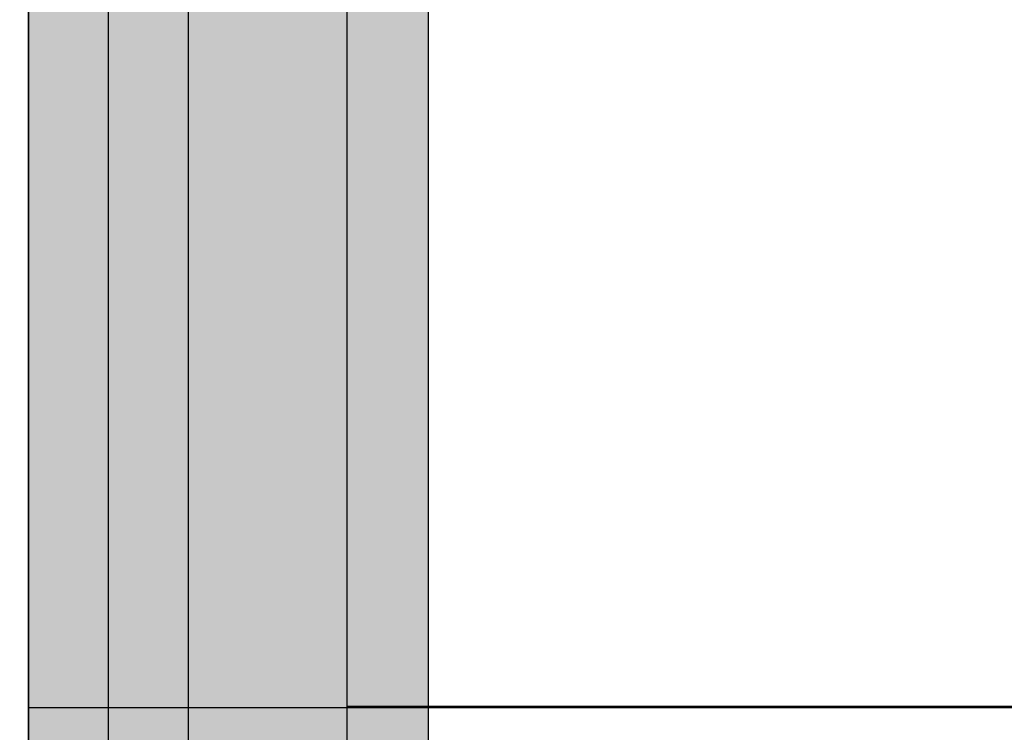
# Model space of a CAD drawing. Units: millimetres. Extents: x 28339 to 44615, y -18055 to 14784.
# Drawn here: x 34577 to 34590, y -6720 to -6711 of the extents above; entities that cross this region are included whole.
import ezdxf

# ---------------------------------------------------------------- set-up
doc = ezdxf.new("R2010")
doc.units = ezdxf.units.MM
doc.header["$MEASUREMENT"] = 0
for name, color, linetype, lineweight, true_color in [('0_Pen_No__2', 7, 'Continuous', 30, 0x747474), ('0_Pen_No__4', 7, 'Continuous', 30, 0x783c00), ('A-FLOR_Pen_No__2', 7, 'Continuous', 30, 0x747474)]:
    doc.layers.add(name, color=color, linetype=linetype, lineweight=lineweight, true_color=true_color)
doc.layers.add('A-DIMS', color=7, linetype='Continuous')
doc.layers.add('A-FLOR', color=7, linetype='Continuous')
doc.layers.add('A-DIMS_Pen_No__1', color=7, linetype='Continuous', lineweight=30)
doc.layers.add('A-NPLT_Pen_No__1', color=7, linetype='Continuous', lineweight=30)
doc.styles.add('GENERATED_STYLE_1', font='Tahoma_1.ttf')
doc.dimstyles.new('GENERATED_STYLE__2', dxfattribs={"dimtxt": 200, "dimasz": 95, "dimexe": 0.18, "dimexo": 1000, "dimgap": 0.09, "dimtad": 1, "dimdec": 0, "dimzin": 0, "dimdsep": 46, "dimtxsty": 'GENERATED_STYLE_1', "dimblk": 'ARROWHEAD_6', "dimblk1": 'ARROWHEAD_6', "dimblk2": 'ARROWHEAD_6', "dimcen": 0.09, "dimclrd": 7, "dimclre": 7, "dimclrt": 7, "dimadec": 0, "dimazin": 0, "dimtfac": 1, "dimtdec": 4, "dimtmove": 0, "dimatfit": 3, "dimfxl": 1, "dimtolj": 1, "dimtzin": 0, "dimarcsym": 0})
doc.dimstyles.new('GENERATED_STYLE__4', dxfattribs={"dimtxt": 200, "dimasz": 95, "dimexe": 0.18, "dimexo": 10000, "dimgap": 0.09, "dimtad": 1, "dimdec": 0, "dimzin": 0, "dimdsep": 46, "dimtxsty": 'GENERATED_STYLE_1', "dimblk": 'ARROWHEAD_6', "dimblk1": 'ARROWHEAD_6', "dimblk2": 'ARROWHEAD_6', "dimcen": 0.09, "dimclrd": 7, "dimclre": 7, "dimclrt": 7, "dimadec": 0, "dimazin": 0, "dimtfac": 1, "dimtdec": 4, "dimtmove": 0, "dimatfit": 3, "dimfxl": 1, "dimtolj": 1, "dimtzin": 0, "dimarcsym": 0})

# ---------------------------------------------------------------- blocks, each defined once
blk = doc.blocks.new('Slab_50', base_point=(34577.306, -6740.975))
at = {"layer": 'A-FLOR_Pen_No__2', "linetype": 'Continuous', "flags": 128}
blk.add_lwpolyline([(34575.306, -6706.968, -0.414214), (34577.306, -6708.968), (34577.306, -6740.975, -0.414214), (34571.306, -6746.975)], format="xyb", dxfattribs=at)
blk = doc.blocks.new('Slab_56', base_point=(34582.306, -6652.087))
at = {"layer": 'A-FLOR_Pen_No__2', "linetype": 'Continuous', "flags": 128}
blk.add_lwpolyline([(34582.306, -6652.087), (34582.306, -6747.087), (34577.306, -6747.087), (34577.306, -6652.087)], close=True, dxfattribs=at)
blk = doc.blocks.new('mice')
at = {"layer": '0_Pen_No__2', "linetype": 'Continuous'}
for p, q in [((90.636, 1), (0, 1)), ((67.013, 0), (40.552, 0))]:
    blk.add_line(p, q, dxfattribs=at)
blk = doc.blocks.new('dubulttruba')
at = {"layer": '0_Pen_No__2', "linetype": 'Continuous'}
for p, q in [((47.516, 4), (47.516, 820)), ((37.81, 4), (42.743, 4)), ((42.743, 4), (47.289, 4)), ((47.289, 4), (51.31, 4)), ((37.81, 0), (42.743, 0)), ((42.743, 0), (47.289, 0)), ((47.289, 0), (51.31, 0))]:
    blk.add_line(p, q, dxfattribs=at)
blk = doc.blocks.new('00_auss_stiena')
at = {"layer": '0_Pen_No__4', "linetype": 'Continuous'}
blk.add_hatch(color=256, dxfattribs=at).paths.add_polyline_path([(30, 0), (30, 5), (-30, 5), (-30, 0)])
for p, q in [((5.209, 5), (10.261, 5)), ((10.261, 5), (15, 5)), ((15, 5), (19.284, 5)), ((5.209, 0), (10.261, 0)), ((10.261, 0), (15, 0)), ((15, 0), (19.284, 0))]:
    blk.add_line(p, q, dxfattribs=at)
blk = doc.blocks.new('Tube 10_4')
at = {"layer": '0_Pen_No__4', "linetype": 'Continuous'}
for p, q in [((0, 17.5), (0, -17.5)), ((0, -17.5), (820, -17.5))]:
    blk.add_line(p, q, dxfattribs=at)
blk = doc.blocks.new('jauns_pamats')
at = {"layer": '0_Pen_No__2', "linetype": 'Continuous'}
for p, q in [((0.5, 100), (84, 100)), ((5, 95), (84, 95))]:
    blk.add_line(p, q, dxfattribs=at)
blk = doc.blocks.new('*D249')
at = {"layer": 'A-DIMS_Pen_No__1', "linetype": 'Continuous', "transparency": 16777216}
for p, q in [((35000.916, -6746.975), (35000.916, -6671.975)), ((35050.916, -6796.975), (34950.916, -6696.975)), ((35094.666, -6746.975), (34907.166, -6746.975)), ((35000.916, -8446.975), (35000.916, -6746.975)), ((34950.916, -8396.975), (35050.916, -8496.975)), ((35187.47, -8446.975), (34907.166, -8446.975)), ((35000.916, -8521.975), (35000.916, -8446.975))]:
    blk.add_line(p, q, dxfattribs=at)
at = {"layer": 'A-DIMS_Pen_No__1', "transparency": 16777216, "insert": (34960.916, -7939.833), "char_height": 200, "attachment_point": 7, "rotation": 90, "style": 'GENERATED_STYLE_1'}
blk.add_mtext('\\A1;{\\fTahoma|b0|i0|c0|p34;1\xa0700}', dxfattribs=at)
blk = doc.blocks.new('ARROWHEAD_6')
at = {"color": 0, "linetype": 'Continuous', "lineweight": 0}
for p, q in [((-0.5, -0.5), (0.5, 0.5)), ((0, 0), (-1, 0))]:
    blk.add_line(p, q, dxfattribs=at)
blk = doc.blocks.new('*D251')
at = {"layer": 'A-DIMS_Pen_No__1', "linetype": 'Continuous', "transparency": 16777216}
for p, q in [((32546.755, -137.176), (32546.755, -62.176)), ((32596.755, -187.176), (32496.755, -87.176)), ((32640.505, -137.176), (32453.005, -137.176)), ((32546.755, -6746.975), (32546.755, -137.176)), ((32496.755, -6696.975), (32596.755, -6796.975)), ((32640.505, -6746.975), (32453.005, -6746.975)), ((32546.755, -6821.975), (32546.755, -6746.975))]:
    blk.add_line(p, q, dxfattribs=at)
at = {"layer": 'A-DIMS_Pen_No__1', "transparency": 16777216, "insert": (32506.755, -3784.933), "char_height": 200, "attachment_point": 7, "rotation": 90, "style": 'GENERATED_STYLE_1'}
blk.add_mtext('\\A1;{\\fTahoma|b0|i0|c0|p34;6\xa0610}', dxfattribs=at)
blk = doc.blocks.new('*D252')
at = {"layer": 'A-DIMS_Pen_No__1', "linetype": 'Continuous', "transparency": 16777216}
for p, q in [((32157.164, 614.008), (32157.164, 689.008)), ((32207.164, 564.008), (32107.164, 664.008)), ((32250.914, 614.008), (32063.414, 614.008)), ((32157.164, -8446.975), (32157.164, 614.008)), ((32107.164, -8396.975), (32207.164, -8496.975)), ((32250.914, -8446.975), (32063.414, -8446.975)), ((32157.164, -8521.975), (32157.164, -8446.975))]:
    blk.add_line(p, q, dxfattribs=at)
at = {"layer": 'A-DIMS_Pen_No__1', "transparency": 16777216, "insert": (32117.164, -4259.341), "char_height": 200, "attachment_point": 7, "rotation": 90, "style": 'GENERATED_STYLE_1'}
blk.add_mtext('\\A1;{\\fTahoma|b0|i0|c0|p34;9 060}', dxfattribs=at)

msp = doc.modelspace()

# ---------------------------------------------------------------- linework, layer by layer
at = {"layer": 'A-NPLT_Pen_No__1', "linetype": 'Continuous', "flags": 128}
msp.add_lwpolyline([(34577.306, -6708.968), (34577.306, -6740.975)], dxfattribs=at)

# ---------------------------------------------------------------- block references
at = {"color": 36, "linetype": 'Continuous', "lineweight": 30, "true_color": 0x783c00, "zscale": 1000, "rotation": 270}
for name, p in [('jauns_pamats', (34482.306, -6652.087)), ('00_auss_stiena', (34577.306, -6701.981)), ('00_auss_stiena', (34577.306, -6701.981)), ('00_auss_stiena', (34577.306, -6701.981)), ('00_auss_stiena', (34577.306, -6701.981))]:
    msp.add_blockref(name, p, dxfattribs=at)
at = {"color": 36, "linetype": 'Continuous', "lineweight": 30, "true_color": 0x783c00, "xscale": -1, "zscale": 1000, "rotation": 90}
msp.add_blockref('mice', (34579.306, -6655.201), dxfattribs=at)
at = {"color": 36, "linetype": 'Continuous', "lineweight": 30, "true_color": 0x783c00, "yscale": 0.9951456310679614, "zscale": 1000, "rotation": 270}
msp.add_blockref('dubulttruba', (34577.306, -6671.949), dxfattribs=at)
at = {"color": 36, "linetype": 'Continuous', "lineweight": 30, "true_color": 0x783c00, "zscale": 1000}
msp.add_blockref('Tube 10_4', (34577.306, -6701.981), dxfattribs=at)
msp.add_blockref('Tube 10_4', (34577.306, -6701.981), dxfattribs=at)
msp.add_blockref('Tube 10_4', (34577.306, -6701.981), dxfattribs=at)
msp.add_blockref('Tube 10_4', (34577.306, -6701.981), dxfattribs=at)
at = {"layer": 'A-FLOR', "color": 8, "linetype": 'Continuous', "lineweight": 30, "true_color": 0x747474}
for name, p in [('Slab_56', (34582.306, -6652.087)), ('Slab_50', (34577.306, -6740.975))]:
    msp.add_blockref(name, p, dxfattribs=at)

# ---------------------------------------------------------------- dimensions: what is measured, and where the dimension line sits
at = {"layer": 'A-DIMS', "linetype": 'Continuous'}
dim = msp.add_linear_dim(base=(32157.164, 614.008), p1=(33787.47, -8446.975), p2=(34897.47, 614.008), angle=90, text='9 060', dimstyle='GENERATED_STYLE__4', dxfattribs=at)
dim.commit()
dim.dimension.update_dxf_attribs({"geometry": '*D252', "text_midpoint": (32017.164, -3917.398), "dimtype": 160, "text_rotation": 90})
for base, p1, p2, dimstyle, picture, middle in [((32546.755, -137.176), (34493.306, -6746.975), (35484.477, -137.176), 'GENERATED_STYLE__4', '*D251', (32406.755, -3442.99)), ((35000.916, -6746.975), (36187.47, -8446.975), (35403.306, -6746.975), 'GENERATED_STYLE__2', '*D249', (34860.916, -7597.89))]:
    dim = msp.add_linear_dim(base=base, p1=p1, p2=p2, angle=90, dimstyle=dimstyle, dxfattribs=at)
    dim.commit()
    dim.dimension.update_dxf_attribs({"geometry": picture, "text_midpoint": middle, "dimtype": 160, "text_rotation": 90})

doc.saveas('drawing.dxf')
